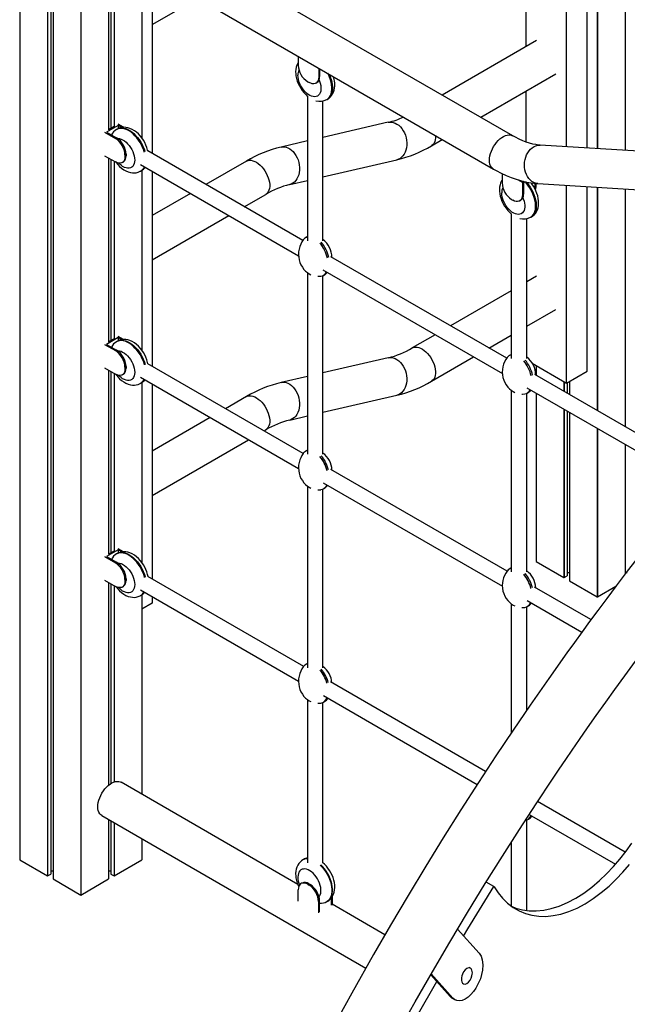
# Model space of a CAD drawing. Extents: x 2657 to 38764, y 4077 to 22221.
# Drawn here: x 21846 to 22478, y 5967 to 6991 of the extents above; entities that cross this region are included whole.
import ezdxf

# ---------------------------------------------------------------- set-up
doc = ezdxf.new("R2010")
doc.units = 0
doc.header["$LTSCALE"] = 100
doc.layers.get('0').update_dxf_attribs({"linetype": 'CONTINUOUS'})

msp = doc.modelspace()

# ---------------------------------------------------------------- linework, layer by layer
at = {"color": 7, "linetype": 'CONTINUOUS', "ltscale": 100}
for p, q in [((22476.1, 7550.8), (22476.1, 6855.4)), ((22447.1, 7534), (22447.1, 6857.2)), ((22446.9, 7370.7), (22446.9, 6857.2)), ((22436.3, 6857.9), (22436.3, 7278.9)), ((22415, 6859.2), (22415, 7266.6)), ((21845.8, 7260.5), (21845.8, 6117.4)), ((21874.8, 7243.8), (21874.8, 6100.6)), ((21878.1, 7241.9), (21878.1, 6102.5)), ((21880.5, 7240.5), (21880.5, 6097.4)), ((21909.5, 7223.8), (21909.5, 6080.6)), ((22372.6, 7161.9), (22372.6, 6963.1)), ((22359, 6870.6), (21951.3, 7106)), ((21931.3, 7071.3), (22339, 6836)), ((21938.4, 7067.2), (21938.4, 6876.8)), ((21940.8, 7065.8), (21940.8, 6878.2)), ((21944.1, 7063.9), (21944.1, 6880.1)), ((21973.1, 7047.2), (21973.1, 6868.2)), ((21983.7, 7041.1), (21983.7, 6852.1)), ((21983.7, 6986.3), (22031.1, 7013.7)), ((22383.8, 6969.6), (22285.7, 6912.9)), ((22135.7, 6953.3), (22135.7, 6943.9)), ((22157, 6941.1), (22157, 6931.7)), ((22158, 6940.4), (22158, 6932.3)), ((22325.7, 6889.8), (22403.8, 6934.9)), ((22145.6, 6926.8), (22147.1, 6926)), ((22154.1, 6925.3), (22155.1, 6925.9)), ((22158, 6932.3), (22157, 6931.7)), ((22372.6, 6916.9), (22372.6, 6864.2)), ((22145.4, 6911.7), (22145.4, 6761.4)), ((22161.4, 6761.4), (22161.4, 6906.8)), ((22165.6, 6908.3), (22166.3, 6908.7)), ((22229.5, 6884.6), (22161.4, 6868.9)), ((21934.2, 6874.4), (21945.5, 6867.9)), ((21948.3, 6881.3), (21936.3, 6874.4)), ((21936.3, 6874.4), (21946.6, 6868.5)), ((21944.1, 6880.1), (21938.4, 6876.9)), ((21947.4, 6877.6), (21946.6, 6877.2)), ((21952, 6879.2), (21948.3, 6881.3)), ((21948.3, 6881.3), (21948.3, 6878.1)), ((21953.8, 6879.4), (21948.4, 6882.6)), ((21946.6, 6868.5), (21945.5, 6867.9)), ((22145.4, 6865.2), (22117.9, 6858.8)), ((22274.4, 6860.2), (22285.7, 6866.7)), ((22140.5, 6761.6), (21979.1, 6854.8)), ((22781.7, 6836.6), (22387.7, 6860.8)), ((21934.2, 6849.9), (21945.5, 6843.4)), ((21938.4, 6847.5), (21938.4, 6656)), ((21940.8, 6846.1), (21940.8, 6657.5)), ((21944.1, 6844.2), (21944.1, 6659.3)), ((21952.5, 6842.7), (21953.6, 6843.3)), ((21955.4, 6850.7), (21956.5, 6851.3)), ((21955.4, 6850.7), (21955.4, 6849.1)), ((21956.5, 6849.7), (21955.4, 6849.1)), ((21956.5, 6851.3), (21956.5, 6849.7)), ((22081.9, 6844.2), (22039.6, 6819.8)), ((22161.4, 6827.8), (22238.5, 6845.6)), ((21971.6, 6840.7), (22136.1, 6745.7)), ((21971.6, 6833.9), (21972.3, 6834.3)), ((21973.1, 6834.8), (21973.1, 6647.4)), ((21983.7, 6833.6), (21983.7, 6630.8)), ((22126.9, 6819.9), (22145.4, 6824.1)), ((22347.9, 6831.3), (22347.9, 6821.5)), ((22365.1, 6824.6), (22369.1, 6822.3)), ((22370.6, 6823.2), (22369.1, 6822.3)), ((22369.1, 6822.3), (22369.1, 6809.2)), ((22372.1, 6822.8), (22370.1, 6821.7)), ((22370.1, 6821.7), (22370.1, 6809.8)), ((22382.2, 6816.8), (22382.1, 6815.5)), ((22382.2, 6816.8), (22382.2, 6821.2)), ((22383.2, 6817.4), (22382.2, 6816.8)), ((22383.2, 6817.4), (22383.2, 6821.1)), ((22385.2, 6820.9), (22772.1, 6797.1)), ((22415, 6613.4), (22415, 6819.1)), ((22436.3, 6625.6), (22436.3, 6817.8)), ((22446.9, 6817.1), (22446.9, 6584.7)), ((22447.1, 6817.1), (22447.1, 6584.6)), ((22476.1, 6815.3), (22476.1, 6567.9)), ((22023.6, 6810.6), (21983.7, 6787.6)), ((22079.6, 6796.7), (22101.9, 6809.6)), ((22357.8, 6804.3), (22359.2, 6803.5)), ((22366.2, 6802.8), (22367.2, 6803.4)), ((22370.1, 6809.8), (22369.1, 6809.2)), ((21983.7, 6741.4), (22063.6, 6787.5)), ((22357.5, 6789.3), (22357.5, 6638.9)), ((22373.5, 6639), (22373.5, 6784.3)), ((22377.7, 6785.9), (22378.4, 6786.3)), ((22144.8, 6765.3), (22143.4, 6764.5)), ((22352.7, 6639.1), (22169.7, 6744.7)), ((22161.5, 6731), (22348.2, 6623.2)), ((22145.4, 6728.2), (22145.4, 6539.3)), ((22156.3, 6724.4), (22156.8, 6724.4)), ((22161.4, 6539.3), (22161.4, 6725.1)), ((22162, 6725.4), (22163.4, 6726.2)), ((22383.8, 6724.6), (22373.5, 6718.7)), ((22357.5, 6709.4), (22294.2, 6672.9)), ((22373.5, 6672.5), (22403.8, 6690)), ((21948.3, 6660.6), (21936.3, 6653.6)), ((21944.1, 6659.3), (21938.4, 6656.1)), ((21952, 6658.4), (21948.3, 6660.6)), ((21948.3, 6660.6), (21948.3, 6657.3)), ((21953.8, 6658.6), (21948.4, 6661.8)), ((22278.2, 6663.6), (22254.4, 6649.9)), ((22334.2, 6649.8), (22357.5, 6663.2)), ((21934.2, 6653.6), (21945.5, 6647.1)), ((21936.3, 6653.6), (21946.6, 6647.7)), ((21947.4, 6656.8), (21946.6, 6656.4)), ((21946.6, 6647.7), (21945.5, 6647.1)), ((22229.5, 6639.6), (22161.4, 6623.9)), ((22274.4, 6615.3), (22318.2, 6640.5)), ((22357, 6642.8), (22355.6, 6642)), ((21934.2, 6629.1), (21945.5, 6622.6)), ((21955.4, 6629.9), (21956.5, 6630.6)), ((21955.4, 6629.9), (21955.4, 6628.3)), ((21956.5, 6628.9), (21955.4, 6628.3)), ((21956.5, 6630.6), (21956.5, 6628.9)), ((22140.9, 6540.1), (21979.2, 6633.4)), ((22379.2, 6634.1), (22415, 6613.4)), ((22383.2, 6631.7), (22383.2, 6621.5)), ((21938.4, 6626.7), (21938.4, 6435.3)), ((21940.8, 6625.3), (21940.8, 6436.7)), ((21944.1, 6623.4), (21944.1, 6438.5)), ((21952.5, 6621.9), (21953.6, 6622.5)), ((21971.5, 6619.4), (22136, 6524.4)), ((22145.4, 6620.2), (22117.9, 6613.9)), ((22559.6, 6519.6), (22381.9, 6622.3)), ((22415, 6613.4), (22436.3, 6625.6)), ((21971.6, 6613.1), (21972.3, 6613.5)), ((21973.1, 6614), (21973.1, 6426.6)), ((21983.7, 6612.4), (21983.7, 6409.5)), ((22373.7, 6608.5), (22549.3, 6507.1)), ((22412.2, 6615), (22412.2, 6604.7)), ((22412.4, 6614.9), (22412.4, 6604.6)), ((22415.7, 6613.8), (22415.7, 6602.7)), ((22417.9, 6615), (22417.9, 6601.5)), ((22081.9, 6599.3), (22060.1, 6586.7)), ((22161.4, 6582.9), (22238.5, 6600.7)), ((22357.5, 6605.7), (22357.5, 6416.8)), ((22368.4, 6601.9), (22369, 6601.9)), ((22373.5, 6416.9), (22373.5, 6602.7)), ((22374.1, 6603), (22375.5, 6603.8)), ((22383.2, 6603), (22383.2, 6427.6)), ((22044.1, 6577.5), (21983.7, 6542.6)), ((22126.9, 6574.9), (22145.4, 6579.2)), ((22412.2, 6586.3), (22412.2, 6410.9)), ((22412.4, 6586.1), (22412.4, 6410.9)), ((22415.7, 6584.3), (22415.7, 6412.8)), ((22417.9, 6583), (22417.9, 6407.6)), ((22446.9, 6566.3), (22446.9, 6390.9)), ((22447.1, 6566.1), (22447.1, 6390.9)), ((22100.1, 6563.6), (22101.9, 6564.6)), ((21983.7, 6496.4), (22084.1, 6554.4)), ((22476.1, 6549.4), (22476.1, 6414.8)), ((22144.8, 6543.2), (22143.4, 6542.4)), ((22353.1, 6417.6), (22169.6, 6523.5)), ((22145.4, 6506.1), (22145.4, 6317.2)), ((22161.7, 6509.6), (22348.2, 6402)), ((22156.3, 6502.3), (22156.8, 6502.3)), ((22161.4, 6317.2), (22161.4, 6503)), ((22162, 6503.3), (22163.4, 6504.1)), ((21934.2, 6432.8), (21945.5, 6426.3)), ((21948.3, 6439.8), (21936.3, 6432.8)), ((21936.3, 6432.8), (21946.6, 6426.9)), ((21944.1, 6438.5), (21938.4, 6435.3)), ((21947.4, 6436), (21946.6, 6435.6)), ((21952, 6437.6), (21948.3, 6439.8)), ((21948.3, 6439.8), (21948.3, 6436.5)), ((21953.8, 6437.8), (21948.4, 6441)), ((21946.6, 6426.9), (21945.5, 6426.3)), ((22383.2, 6427.6), (22412.2, 6410.9)), ((22357, 6420.7), (22355.6, 6419.9)), ((22412.4, 6410.9), (22415.7, 6412.8)), ((22415.7, 6416.2), (22417.9, 6416.2)), ((22476.1, 6416.2), (22478.2, 6416.2)), ((21934.2, 6408.3), (21945.5, 6401.8)), ((21938.4, 6405.9), (21938.4, 6195)), ((21940.8, 6404.5), (21940.8, 6196.7)), ((21944.1, 6402.6), (21944.1, 6198.3)), ((21955.4, 6409.1), (21956.5, 6409.8)), ((21955.4, 6409.1), (21955.4, 6407.5)), ((21956.5, 6408.1), (21955.4, 6407.5)), ((21956.5, 6409.8), (21956.5, 6408.1)), ((22141.4, 6318.5), (21979.3, 6412.1)), ((22412.2, 6410.9), (22412.3, 6410.9)), ((22412.3, 6410.9), (22412.4, 6410.9)), ((22417.9, 6407.6), (22446.9, 6390.9)), ((21952.5, 6401.1), (21953.6, 6401.7)), ((21971.4, 6398.2), (22136, 6303.1)), ((21971.6, 6392.3), (21972.3, 6392.7)), ((21973.1, 6393.2), (21973.1, 6185.4)), ((22440.4, 6367.2), (22381.7, 6401.1)), ((22447.1, 6390.9), (22466.3, 6402)), ((21983.7, 6384.2), (21973.1, 6378.1)), ((21983.7, 6391.1), (21983.7, 6384.2)), ((22357.5, 6383.6), (22357.5, 6249.6)), ((22373.9, 6387.1), (22430.9, 6354.2)), ((22374.1, 6380.9), (22375.5, 6381.7)), ((22446.9, 6390.9), (22447, 6390.9)), ((22447, 6390.9), (22447.1, 6390.9)), ((22368.4, 6379.9), (22369, 6379.8)), ((22373.5, 6273.1), (22373.5, 6380.6)), ((22144.8, 6321.1), (22143.4, 6320.3)), ((22330.8, 6209.2), (22169.4, 6302.4)), ((22145.4, 6284), (22145.4, 6114.1)), ((22156.3, 6280.2), (22156.8, 6280.2)), ((22161.4, 6114.1), (22161.4, 6280.9)), ((22161.9, 6288.2), (22322, 6195.8)), ((22162, 6281.2), (22163.4, 6282)), ((22135.2, 6091.8), (21951.3, 6198)), ((22476.1, 6125.3), (22384.9, 6177.9)), ((21931.3, 6163.3), (22206.1, 6004.7)), ((21938.4, 6159.2), (21938.4, 6097.4)), ((21940.8, 6157.8), (21940.8, 6102.5)), ((22373.5, 6064.8), (22373.5, 6158.5)), ((22374.1, 6158.8), (22375.5, 6159.6)), ((22376.2, 6164.5), (22465.8, 6112.8)), ((21944.1, 6155.9), (21944.1, 6100.6)), ((21973.1, 6139.2), (21973.1, 6117.4)), ((22357.5, 6135.7), (22357.5, 6069.3)), ((21845.8, 6117.4), (21874.8, 6100.6)), ((21944.1, 6100.6), (21973.1, 6117.4)), ((22141.3, 6117.7), (22140.6, 6117.3)), ((21878.1, 6106), (21880.5, 6106)), ((21938.4, 6106), (21940.8, 6106)), ((21874.8, 6100.6), (21878.1, 6102.5)), ((21880.5, 6097.4), (21909.5, 6080.6)), ((21909.5, 6080.6), (21938.4, 6097.4)), ((21940.8, 6102.5), (21944.1, 6100.6)), ((22135.7, 6074.4), (22135.7, 6086.2)), ((22139.7, 6093.2), (22138.6, 6092.6)), ((22146.7, 6092.5), (22145.6, 6091.9)), ((22145.6, 6091.9), (22147.1, 6091.1)), ((22146.7, 6092.5), (22148.1, 6091.7)), ((22147.1, 6091.1), (22148.1, 6091.7)), ((22339.3, 6089.6), (22331.4, 6094.1)), ((22339.3, 6089.6), (22339.6, 6089.1)), ((22158, 6074.5), (22157, 6073.9)), ((22158, 6063.4), (22158, 6074.5)), ((22165.6, 6074), (22166.3, 6074.4)), ((22170, 6077.6), (22170, 6070.3)), ((22171.1, 6079.1), (22171.1, 6070.3)), ((22157, 6062.1), (22157, 6073.9)), ((22226, 6039.4), (22171.1, 6071.1)), ((22301.6, 6045.2), (22324, 6020.1)), ((22314.9, 6004.5), (22313.5, 6005.4)), ((22293.8, 5975.2), (22273.6, 5997.7)), ((22296.6, 5973.5), (22274.1, 5998.7)), ((22306.2, 5989.2), (22307.7, 5988.4)), ((22321.6, 5985.8), (22320.5, 5983.9)), ((22296.6, 5973.5), (22293.8, 5975.2)), ((22296, 5973.3), (22298.9, 5971.7))]:
    msp.add_line(p, q, dxfattribs=at)
at = {"color": 7, "linetype": 'CONTINUOUS', "ltscale": 100, "flags": 128}
for points in [[(22135.7, 6946.9), (22135.2, 6946), (22134.3, 6944.1), (22133.6, 6942), (22133.2, 6939.7), (22133, 6937.3), (22133, 6936.9), (22133.1, 6935.4), (22133.4, 6932.8), (22133.9, 6930.2), (22134.7, 6927.5), (22135.7, 6924.9), (22136.9, 6922.4), (22138.3, 6920), (22139.9, 6917.6), (22141.6, 6915.5), (22143.5, 6913.4), (22145.5, 6911.6)], [(22157, 6931.7), (22156.8, 6929.8), (22156.4, 6928.1), (22155.6, 6926.7), (22154.6, 6925.7), (22153.4, 6925), (22152, 6924.6), (22150.4, 6924.7), (22148.8, 6925.2), (22147.1, 6926)], [(22166.3, 6908.8), (22167.5, 6909.5), (22169, 6910.8), (22170.4, 6912.4), (22171.5, 6914.1), (22172.4, 6916), (22173.1, 6918.1), (22173.6, 6920.3), (22173.8, 6922.7), (22173.7, 6925.3), (22173.4, 6927.9), (22172.8, 6930.5), (22172.3, 6932.2)], [(21979.2, 6854.7), (21979, 6855.7), (21978.2, 6858.4), (21977.2, 6861), (21976, 6863.5), (21974.6, 6865.9), (21973, 6868.3), (21971.3, 6870.4), (21969.4, 6872.5), (21967.4, 6874.3), (21965.2, 6875.9), (21962.9, 6877.3), (21960.5, 6878.3), (21958.3, 6879), (21956.2, 6879.3), (21954.1, 6879.4), (21952.1, 6879.2), (21949.9, 6878.7), (21947.9, 6877.9), (21947.4, 6877.5)], [(22387.7, 6860.8), (22386.2, 6861), (22383.1, 6861.4), (22379.8, 6862), (22376.4, 6862.9), (22372.9, 6864.1), (22369.4, 6865.4), (22365.7, 6867.1), (22362, 6869), (22359, 6870.6)], [(21955.4, 6849.1), (21955.2, 6847.2), (21954.8, 6845.5), (21954.1, 6844.1), (21953.1, 6843.1), (21951.9, 6842.4), (21950.4, 6842.1), (21948.9, 6842.1), (21947.2, 6842.6), (21945.5, 6843.4)], [(21945.9, 6843.2), (21946.2, 6842.9), (21947.9, 6840.7), (21949.8, 6838.7), (21951.9, 6836.9), (21954.1, 6835.3), (21956.4, 6834), (21958.8, 6833), (21961, 6832.4), (21963.1, 6832.1), (21965.2, 6832), (21967.2, 6832.2), (21969.3, 6832.8), (21971.3, 6833.7), (21971.6, 6833.9)], [(22339, 6836), (22341.7, 6834.4), (22347, 6831.7), (22352.2, 6829.3), (22357.5, 6827.1), (22362.7, 6825.3), (22368, 6823.8), (22373.2, 6822.5), (22378.3, 6821.6), (22383.5, 6821.1), (22385.2, 6820.9)], [(22347.9, 6824.5), (22347.3, 6823.6), (22346.4, 6821.6), (22345.8, 6819.5), (22345.3, 6817.3), (22345.2, 6814.8), (22345.2, 6814.5), (22345.2, 6813), (22345.5, 6810.3), (22346, 6807.7), (22346.8, 6805.1), (22347.8, 6802.5), (22349, 6799.9), (22350.4, 6797.5), (22352, 6795.2), (22353.8, 6793), (22355.6, 6791), (22357.7, 6789.2)], [(22378.4, 6786.3), (22379.6, 6787), (22381.2, 6788.4), (22382.5, 6789.9), (22383.7, 6791.6), (22384.6, 6793.6), (22385.3, 6795.6), (22385.7, 6797.9), (22385.9, 6800.3), (22385.9, 6802.8), (22385.5, 6805.4), (22385, 6808.1), (22384.2, 6810.7), (22383.1, 6813.3), (22381.9, 6815.8), (22380.5, 6818.3), (22378.9, 6820.6), (22377.9, 6821.7)], [(22382.7, 6814.1), (22383.1, 6815.5), (22383.2, 6817.4)], [(22369.1, 6809.2), (22368.9, 6807.3), (22368.5, 6805.7), (22367.8, 6804.3), (22366.8, 6803.2), (22365.5, 6802.5), (22364.1, 6802.2), (22362.6, 6802.2), (22360.9, 6802.7), (22359.2, 6803.5)], [(22141.3, 6762.6), (22141, 6762.3), (22139.6, 6760.2), (22138.3, 6757.8), (22137.3, 6755.4), (22136.6, 6752.7), (22136.1, 6750), (22136, 6747.2), (22136.2, 6744.3), (22136.7, 6741.6), (22137.5, 6738.8), (22138.6, 6736.3), (22140, 6733.9), (22141.6, 6731.6), (22143.3, 6729.8), (22145.2, 6728.3), (22147.2, 6727), (22149, 6726.1)], [(22156.8, 6724.4), (22159.3, 6724.5), (22159.4, 6724.5)], [(21979.3, 6633.4), (21979, 6634.9), (21978.2, 6637.6), (21977.2, 6640.2), (21976, 6642.7), (21974.6, 6645.1), (21973, 6647.5), (21971.3, 6649.7), (21969.4, 6651.7), (21967.4, 6653.5), (21965.2, 6655.1), (21962.9, 6656.5), (21960.5, 6657.5), (21958.3, 6658.2), (21956.2, 6658.6), (21954.1, 6658.6), (21952.1, 6658.4), (21949.9, 6657.9), (21947.9, 6657.1), (21947.4, 6656.7)], [(22353.4, 6640.2), (22353.1, 6639.8), (22351.7, 6637.7), (22350.4, 6635.4), (22349.4, 6632.9), (22348.7, 6630.2), (22348.3, 6627.5), (22348.1, 6624.7), (22348.3, 6621.9), (22348.8, 6619.1), (22349.6, 6616.4), (22350.7, 6613.8), (22352.1, 6611.4), (22353.8, 6609.2), (22355.5, 6607.4), (22357.3, 6605.8), (22359.3, 6604.5), (22361.2, 6603.6)], [(21955.4, 6628.3), (21955.2, 6626.4), (21954.8, 6624.7), (21954.1, 6623.4), (21953.1, 6622.3), (21951.9, 6621.6), (21950.4, 6621.3), (21948.9, 6621.3), (21947.2, 6621.8), (21945.5, 6622.6)], [(21945.9, 6622.4), (21946.2, 6622.1), (21947.9, 6619.9), (21949.8, 6617.9), (21951.9, 6616.1), (21954.1, 6614.6), (21956.4, 6613.2), (21958.8, 6612.2), (21961, 6611.6), (21963.1, 6611.3), (21965.2, 6611.2), (21967.2, 6611.4), (21969.3, 6612), (21971.3, 6612.9), (21971.6, 6613.1)], [(22369, 6601.9), (22371.4, 6602.1), (22371.5, 6602.1)], [(22141.3, 6540.5), (22141, 6540.2), (22139.6, 6538.1), (22138.3, 6535.7), (22137.3, 6533.3), (22136.6, 6530.6), (22136.1, 6527.9), (22136, 6525.1), (22136.2, 6522.2), (22136.7, 6519.5), (22137.5, 6516.7), (22138.6, 6514.2), (22140, 6511.8), (22141.6, 6509.5), (22143.3, 6507.7), (22145.2, 6506.2), (22147.2, 6504.9), (22149, 6504)], [(22165.5, 6506), (22165.8, 6506.4), (22166.2, 6507)], [(22156.8, 6502.3), (22159.3, 6502.4), (22159.4, 6502.4)], [(21979.4, 6412), (21979, 6414.1), (21978.2, 6416.8), (21977.2, 6419.4), (21976, 6421.9), (21974.6, 6424.4), (21973, 6426.7), (21971.3, 6428.9), (21969.4, 6430.9), (21967.4, 6432.7), (21965.2, 6434.3), (21962.9, 6435.7), (21960.5, 6436.7), (21958.3, 6437.4), (21956.2, 6437.8), (21954.1, 6437.8), (21952.1, 6437.7), (21949.9, 6437.1), (21947.9, 6436.3), (21947.4, 6436)], [(22488.2, 6430.6), (22477.1, 6416.1), (22466.6, 6402.3), (22456.8, 6389.3), (22447.6, 6376.9), (22439, 6365.4), (22431.1, 6354.5), (22423.2, 6343.6), (22415.3, 6332.6), (22396.4, 6306), (22377.1, 6278.3), (22359.4, 6252.4), (22341.5, 6225.5), (22323.3, 6197.9), (22305, 6169.4), (22286.6, 6140.2), (22268.4, 6110.6), (22250, 6080.3), (22231.8, 6049.5), (22214, 6018.7), (22191.5, 5978.8), (22169.6, 5939)], [(22353.4, 6418.1), (22353.1, 6417.7), (22351.7, 6415.6), (22350.4, 6413.3), (22349.4, 6410.8), (22348.7, 6408.1), (22348.3, 6405.4), (22348.1, 6402.6), (22348.3, 6399.8), (22348.8, 6397), (22349.6, 6394.3), (22350.7, 6391.7), (22352.1, 6389.3), (22353.8, 6387.1), (22355.5, 6385.3), (22357.3, 6383.7), (22359.3, 6382.4), (22361.2, 6381.5)], [(21955.4, 6407.5), (21955.2, 6405.6), (21954.8, 6403.9), (21954.1, 6402.6), (21953.1, 6401.5), (21951.9, 6400.8), (21950.4, 6400.5), (21948.9, 6400.5), (21947.2, 6401), (21945.5, 6401.8)], [(21945.9, 6401.6), (21946.2, 6401.3), (21947.9, 6399.1), (21949.8, 6397.1), (21951.9, 6395.3), (21954.1, 6393.8), (21956.4, 6392.4), (21958.8, 6391.4), (21961, 6390.8), (21963.1, 6390.5), (21965.2, 6390.4), (21967.2, 6390.6), (21969.3, 6391.2), (21971.3, 6392.1), (21971.6, 6392.3)], [(22377.7, 6383.6), (22378, 6383.9), (22378.4, 6384.5)], [(22369, 6379.8), (22371.4, 6380), (22371.5, 6380)], [(22239.9, 5938.5), (22257.5, 5969.7), (22275.3, 6000.8), (22293.5, 6031.7), (22311.9, 6062.4), (22330.4, 6092.6), (22348.4, 6121.3), (22366.1, 6149), (22383.4, 6175.7), (22400.5, 6201.4), (22407.4, 6211.5), (22414.2, 6221.6), (22421, 6231.6), (22428.6, 6242.6), (22436.9, 6254.5), (22445.9, 6267.4), (22455.7, 6281.2), (22465.3, 6294.7), (22475.6, 6308.9), (22486.6, 6323.9)], [(22141.3, 6318.4), (22141, 6318.1), (22139.6, 6316), (22138.3, 6313.6), (22137.3, 6311.2), (22136.6, 6308.5), (22136.1, 6305.8), (22136, 6303), (22136.2, 6300.1), (22136.7, 6297.4), (22137.5, 6294.7), (22138.6, 6292.1), (22140, 6289.7), (22141.6, 6287.4), (22143.3, 6285.6), (22145.2, 6284.1), (22147.2, 6282.8), (22149, 6281.9)], [(22156.8, 6280.2), (22159.3, 6280.3), (22159.4, 6280.3)], [(22165.5, 6283.9), (22165.8, 6284.3), (22166.7, 6285.5)], [(21927.1, 6172.5), (21927.3, 6174.7), (21927.6, 6177.1), (21928.3, 6179.5), (21929.1, 6182), (21930.2, 6184.4), (21931.4, 6186.7), (21932.9, 6189), (21934.5, 6191.1), (21936.2, 6193), (21938, 6194.6), (21939.9, 6196.1), (21941.7, 6197.3), (21943.6, 6198.1), (21945.5, 6198.7), (21947.2, 6198.9), (21948.9, 6198.8), (21950.4, 6198.4), (21951.3, 6198)], [(21931.3, 6163.3), (21930.2, 6164.1), (21929.1, 6165.3), (21928.3, 6166.8), (21927.6, 6168.5), (21927.3, 6170.4), (21927.1, 6172.5)], [(22377.7, 6161.5), (22378, 6161.8), (22378.8, 6163)], [(22357.7, 6069.2), (22362.3, 6067.2), (22369.1, 6065.4), (22376.1, 6064.4), (22383.5, 6064.2), (22391.2, 6065), (22399, 6066.6), (22407.4, 6069.3), (22416, 6072.9), (22424.5, 6077.4), (22432.9, 6082.8), (22441.2, 6089), (22449.3, 6095.9), (22456.7, 6102.9), (22463.7, 6110.4), (22470.5, 6118.2), (22476.9, 6126.4), (22482.9, 6134.7)], [(22140.5, 6117.2), (22139.2, 6116.4), (22137.6, 6115), (22136.3, 6113.4), (22135.2, 6111.7), (22134.3, 6109.8), (22133.6, 6107.7), (22133.2, 6105.4), (22133, 6103), (22133, 6102.6), (22133.1, 6101.1), (22133.4, 6098.5), (22133.9, 6095.8), (22134.7, 6093.2), (22135.7, 6090.6), (22136.2, 6089.4)], [(22166.2, 6074.4), (22167.5, 6075.2), (22169, 6076.5), (22170.4, 6078), (22171.5, 6079.8), (22172.4, 6081.7), (22173.1, 6083.8), (22173.6, 6086), (22173.8, 6088.4), (22173.7, 6090.9), (22173.4, 6093.6), (22172.8, 6096.2), (22172, 6098.8), (22171, 6101.4), (22169.8, 6103.9), (22168.3, 6106.4), (22166.7, 6108.7), (22165, 6110.8), (22163.1, 6112.8), (22161.4, 6114.3)], [(22339.6, 6089.1), (22343.8, 6083), (22348.4, 6077.4), (22353.6, 6072.3), (22359.3, 6067.9), (22365.5, 6064.3), (22372.2, 6061.5), (22379, 6059.7), (22386, 6058.7), (22393.4, 6058.5), (22401.1, 6059.3), (22408.9, 6060.9), (22417.3, 6063.6), (22425.9, 6067.2), (22434.4, 6071.7), (22442.8, 6077.1), (22451.1, 6083.3), (22459.2, 6090.1), (22466.6, 6097.2), (22473.6, 6104.6), (22480.4, 6112.5)], [(22145.6, 6091.9), (22143.9, 6092.7), (22142.3, 6093.2), (22140.7, 6093.2), (22139.3, 6092.9), (22138.1, 6092.2), (22137.1, 6091.1), (22136.3, 6089.7), (22135.9, 6088.1), (22135.7, 6086.2)], [(22307.9, 6038.1), (22312.2, 6045.4), (22339.3, 6089.6)], [(22324, 6020.1), (22326, 6017.2), (22327.3, 6013.2), (22327.8, 6008.2), (22327.5, 6002.6), (22326.6, 5998.1), (22325.3, 5993.6), (22323.5, 5989.5), (22321.6, 5985.8)], [(22317, 5999.7), (22316.9, 6001.1), (22316.5, 6002.5), (22315.8, 6003.8), (22314.7, 6004.7), (22313.1, 6004.9), (22311.3, 6004.3), (22309.5, 6002.8), (22307.9, 6000.8), (22306.8, 5998.5), (22306.1, 5996.5), (22305.7, 5994.7), (22305.6, 5993.2), (22305.7, 5991.9), (22306.1, 5990.5), (22306.8, 5989.2), (22307.9, 5988.3), (22309.5, 5988.1), (22311.3, 5988.7), (22313.1, 5990.2), (22314.7, 5992.2), (22315.8, 5994.4), (22316.5, 5996.5), (22316.9, 5998.3), (22317, 5999.7)], [(22165.3, 5777), (22188, 5822.2), (22211.3, 5867), (22235.2, 5911.3), (22259.6, 5955.2), (22279.9, 5990.7)], [(22320.5, 5983.9), (22318.2, 5980.4), (22315.5, 5977.2), (22312.6, 5974.5), (22309.5, 5972.3), (22306.4, 5971), (22303.4, 5970.5), (22300.8, 5970.9), (22298.5, 5971.9), (22296.6, 5973.5)], [(22296.1, 5973.4), (22295.7, 5973.5), (22293.8, 5975.2)]]:
    msp.add_lwpolyline(points, dxfattribs=at)
at = {"color": 8, "linetype": 'CONTINUOUS', "ltscale": 100, "flags": 128}
for points in [[(22165.6, 6908.3), (22165.7, 6908.4), (22167.1, 6909.5), (22168.3, 6910.8), (22169.2, 6912.4), (22170, 6914.3), (22170.5, 6916.3), (22170.7, 6918.6), (22170.7, 6921), (22170.5, 6923.5), (22170, 6926.2), (22169.2, 6928.9), (22168.3, 6931.6), (22167.1, 6934.3), (22166.5, 6935.6)], [(22167.7, 6934.8), (22167.8, 6934.7), (22169, 6932), (22169.9, 6929.3), (22170.7, 6926.6), (22171.2, 6924), (22171.4, 6921.4), (22171.4, 6919), (22171.2, 6916.7), (22170.7, 6914.7), (22169.9, 6912.8), (22169, 6911.2), (22167.8, 6909.9), (22166.5, 6908.8), (22166.3, 6908.7)], [(22157.4, 6928.7), (22157.9, 6927.5), (22158.6, 6925.2), (22159.1, 6923), (22159.4, 6920.8), (22159.4, 6918.8), (22159.1, 6916.9), (22158.6, 6915.3), (22157.9, 6913.9), (22156.9, 6912.7), (22155.7, 6911.9), (22154.4, 6911.4), (22152.9, 6911.2), (22151.3, 6911.3), (22149.6, 6911.8), (22147.8, 6912.6), (22146.1, 6913.7), (22144.4, 6915), (22142.7, 6916.7), (22141.1, 6918.5), (22139.7, 6920.5), (22138.5, 6922.6), (22137.4, 6924.8), (22136.5, 6927.1), (22135.9, 6929.4), (22135.5, 6931.6), (22135.4, 6933.7), (22135.4, 6933.7)], [(22229.5, 6884.6), (22230.7, 6884.8), (22232.7, 6884.8), (22234.6, 6884.5), (22236.6, 6883.8), (22238.5, 6882.8), (22240.3, 6881.5), (22242, 6879.9), (22243.6, 6878), (22245, 6875.9), (22246.2, 6873.6), (22247.2, 6871.1), (22247.9, 6868.6), (22248.4, 6865.9), (22248.7, 6863.3), (22248.6, 6860.7), (22248.3, 6858.2), (22247.8, 6855.8), (22247, 6853.5), (22246, 6851.5), (22244.7, 6849.7), (22243.3, 6848.2), (22241.7, 6847), (22240, 6846.1), (22238.5, 6845.6)], [(21975.5, 6853.7), (21974.9, 6855.8), (21973.8, 6858.4), (21972.5, 6861.1), (21971.1, 6863.7), (21969.4, 6866.1), (21967.7, 6868.5), (21965.8, 6870.6), (21963.8, 6872.5), (21961.8, 6874.2), (21959.7, 6875.6), (21957.6, 6876.7), (21955.5, 6877.6), (21953.5, 6878.1), (21951.5, 6878.3), (21949.7, 6878.2), (21948, 6877.8), (21946.6, 6877.2)], [(21947.4, 6877.6), (21948.7, 6878.2), (21950.4, 6878.6), (21952.2, 6878.7), (21954.2, 6878.5), (21956.2, 6878), (21958.3, 6877.2), (21960.4, 6876), (21962.5, 6874.6), (21964.5, 6872.9), (21966.5, 6871), (21968.4, 6868.9), (21970.2, 6866.6), (21971.8, 6864.1), (21973.2, 6861.5), (21974.5, 6858.9), (21975.6, 6856.2), (21976.2, 6854.1)], [(21947.7, 6867.8), (21948, 6867.8), (21949.6, 6867.6), (21951.3, 6867.2), (21953, 6866.4), (21954.8, 6865.3), (21956.5, 6863.9), (21958.2, 6862.3), (21959.7, 6860.5), (21961.2, 6858.5), (21962.4, 6856.3), (21963.5, 6854.1), (21964.4, 6851.9), (21965, 6849.6), (21965.4, 6847.4), (21965.5, 6845.3)], [(22278.5, 6870.9), (22278.5, 6870.5), (22278.5, 6868.3), (22278.3, 6866.3), (22277.8, 6864.5), (22277.1, 6862.9), (22276.1, 6861.6), (22274.9, 6860.5), (22274.4, 6860.2)], [(22334.8, 6845.1), (22334.9, 6847.4), (22335.3, 6849.7), (22335.9, 6852.2), (22336.8, 6854.6), (22337.9, 6857), (22339.1, 6859.4), (22340.6, 6861.6), (22342.2, 6863.7), (22343.9, 6865.6), (22345.7, 6867.3), (22347.5, 6868.7), (22349.4, 6869.9), (22351.3, 6870.8), (22353.1, 6871.3), (22354.9, 6871.5), (22356.6, 6871.5), (22358.1, 6871), (22359, 6870.6)], [(22117.9, 6858.8), (22119.1, 6859), (22121.1, 6859.1), (22123, 6858.7), (22125, 6858.1), (22126.9, 6857.1), (22128.7, 6855.7), (22130.4, 6854.1), (22132, 6852.2), (22133.4, 6850.1), (22134.6, 6847.8), (22135.6, 6845.4), (22136.3, 6842.8), (22136.8, 6840.2), (22137.1, 6837.5), (22137, 6834.9), (22136.7, 6832.4), (22136.2, 6830), (22135.4, 6827.8), (22134.4, 6825.7), (22133.1, 6824), (22131.7, 6822.4), (22130.1, 6821.2), (22128.4, 6820.3), (22126.9, 6819.9)], [(22372.3, 6832.7), (22371.7, 6835.2), (22371.3, 6837.8), (22371.2, 6840.5), (22371.3, 6843.2), (22371.8, 6845.8), (22372.5, 6848.3), (22373.4, 6850.7), (22374.6, 6853), (22376, 6855), (22377.6, 6856.7), (22379.3, 6858.2), (22381.2, 6859.4), (22383.1, 6860.2), (22385.1, 6860.7), (22387.2, 6860.9), (22387.7, 6860.8)], [(21965.5, 6845.3), (21965.4, 6843.4), (21965, 6841.6), (21964.4, 6840.1), (21963.5, 6838.8), (21962.4, 6837.8), (21961.2, 6837.1), (21959.7, 6836.8), (21958.2, 6836.8), (21956.5, 6837.1), (21954.8, 6837.7), (21953, 6838.6), (21951.3, 6839.9), (21949.6, 6841.3), (21948.8, 6842.1)], [(22081.9, 6844.2), (22082, 6844.3), (22083.5, 6844.9), (22085.1, 6845.2), (22086.8, 6845.1), (22088.6, 6844.7), (22090.5, 6844), (22092.4, 6843), (22094.2, 6841.7), (22096.1, 6840.1), (22097.8, 6838.3), (22099.5, 6836.3), (22101, 6834.1), (22102.4, 6831.8), (22103.5, 6829.4), (22104.5, 6827), (22105.2, 6824.6), (22105.7, 6822.2), (22106, 6819.9), (22106, 6817.7), (22105.7, 6815.7), (22105.2, 6813.9), (22104.5, 6812.3), (22103.5, 6810.9), (22102.4, 6809.9), (22101.9, 6809.6)], [(22339, 6836), (22337.9, 6836.8), (22336.8, 6838), (22335.9, 6839.4), (22335.3, 6841.1), (22334.9, 6843), (22334.8, 6845.1)], [(22385.2, 6820.9), (22384.7, 6821), (22382.7, 6821.4), (22380.8, 6822.1), (22378.9, 6823.2), (22377.2, 6824.6), (22375.7, 6826.2), (22374.3, 6828.2), (22373.2, 6830.4), (22372.3, 6832.7)], [(22377.7, 6785.9), (22377.9, 6786), (22379.2, 6787), (22380.4, 6788.3), (22381.4, 6789.9), (22382.1, 6791.8), (22382.6, 6793.9), (22382.8, 6796.1), (22382.8, 6798.5), (22382.6, 6801.1), (22382.1, 6803.7), (22381.4, 6806.4), (22380.4, 6809.1), (22379.2, 6811.8), (22377.9, 6814.4), (22376.3, 6816.9), (22374.6, 6819.3), (22372.8, 6821.6), (22371.8, 6822.6)], [(22372.8, 6822.7), (22373.5, 6822), (22375.3, 6819.7), (22377, 6817.3), (22378.6, 6814.8), (22380, 6812.2), (22381.1, 6809.5), (22382.1, 6806.8), (22382.8, 6804.1), (22383.3, 6801.5), (22383.5, 6798.9), (22383.5, 6796.5), (22383.3, 6794.3), (22382.8, 6792.2), (22382.1, 6790.4), (22381.1, 6788.8), (22380, 6787.4), (22378.6, 6786.4), (22378.4, 6786.3)], [(22369.5, 6806.2), (22370, 6805), (22370.8, 6802.7), (22371.3, 6800.5), (22371.5, 6798.3), (22371.5, 6796.3), (22371.3, 6794.5), (22370.8, 6792.8), (22370, 6791.4), (22369.1, 6790.3), (22367.9, 6789.4), (22366.5, 6788.9), (22365, 6788.7), (22363.4, 6788.9), (22361.7, 6789.3), (22360, 6790.1), (22358.2, 6791.2), (22356.5, 6792.6), (22354.8, 6794.2), (22353.3, 6796), (22351.8, 6798), (22350.6, 6800.2), (22349.5, 6802.4), (22348.7, 6804.6), (22348, 6806.9), (22347.6, 6809.1), (22347.5, 6811.2), (22347.5, 6811.2)], [(21975.7, 6632.3), (21974.9, 6635), (21973.8, 6637.7), (21972.5, 6640.3), (21971.1, 6642.9), (21969.4, 6645.4), (21967.7, 6647.7), (21965.8, 6649.8), (21963.8, 6651.7), (21961.8, 6653.4), (21959.7, 6654.8), (21957.6, 6656), (21955.5, 6656.8), (21953.5, 6657.3), (21951.5, 6657.5), (21949.7, 6657.4), (21948, 6657), (21946.6, 6656.4)], [(21947.4, 6656.8), (21948.7, 6657.4), (21950.4, 6657.8), (21952.2, 6657.9), (21954.2, 6657.7), (21956.2, 6657.2), (21958.3, 6656.4), (21960.4, 6655.2), (21962.5, 6653.8), (21964.5, 6652.1), (21966.5, 6650.2), (21968.4, 6648.1), (21970.2, 6645.8), (21971.8, 6643.3), (21973.2, 6640.7), (21974.5, 6638.1), (21975.6, 6635.4), (21976.4, 6632.7)], [(22254.4, 6649.9), (22254.6, 6650), (22256, 6650.6), (22257.6, 6650.8), (22259.4, 6650.8), (22261.2, 6650.4), (22263, 6649.6), (22264.9, 6648.6), (22266.8, 6647.3), (22268.6, 6645.8), (22270.4, 6644), (22272, 6642), (22273.6, 6639.8), (22274.9, 6637.5), (22276.1, 6635.1), (22277.1, 6632.7), (22277.8, 6630.2), (22278.3, 6627.8), (22278.5, 6625.5), (22278.5, 6623.3), (22278.3, 6621.3), (22277.8, 6619.5), (22277.1, 6617.9), (22276.1, 6616.6), (22274.9, 6615.6), (22274.4, 6615.3)], [(21947.7, 6647), (21948, 6647), (21949.6, 6646.8), (21951.3, 6646.4), (21953, 6645.6), (21954.8, 6644.5), (21956.5, 6643.1), (21958.2, 6641.5), (21959.7, 6639.7), (21961.2, 6637.7), (21962.4, 6635.5), (21963.5, 6633.3), (21964.4, 6631.1), (21965, 6628.8), (21965.4, 6626.6), (21965.5, 6624.5)], [(22229.5, 6639.6), (22230.7, 6639.9), (22232.7, 6639.9), (22234.6, 6639.5), (22236.6, 6638.9), (22238.5, 6637.9), (22240.3, 6636.5), (22242, 6634.9), (22243.6, 6633), (22245, 6630.9), (22246.2, 6628.6), (22247.2, 6626.2), (22247.9, 6623.6), (22248.4, 6621), (22248.7, 6618.3), (22248.6, 6615.7), (22248.3, 6613.2), (22247.8, 6610.8), (22247, 6608.6), (22246, 6606.5), (22244.7, 6604.8), (22243.3, 6603.2), (22241.7, 6602), (22240, 6601.1), (22238.5, 6600.7)], [(21965.5, 6624.5), (21965.4, 6622.6), (21965, 6620.8), (21964.4, 6619.3), (21963.5, 6618), (21962.4, 6617), (21961.2, 6616.3), (21959.7, 6616), (21958.2, 6616), (21956.5, 6616.3), (21954.8, 6616.9), (21953, 6617.8), (21951.3, 6619.1), (21949.6, 6620.6), (21948.8, 6621.3)], [(22117.9, 6613.9), (22119.1, 6614.1), (22121.1, 6614.1), (22123, 6613.8), (22125, 6613.1), (22126.9, 6612.1), (22128.7, 6610.8), (22130.4, 6609.2), (22132, 6607.3), (22133.4, 6605.2), (22134.6, 6602.9), (22135.6, 6600.4), (22136.3, 6597.8), (22136.8, 6595.2), (22137.1, 6592.6), (22137, 6590), (22136.7, 6587.4), (22136.2, 6585), (22135.4, 6582.8), (22134.4, 6580.8), (22133.1, 6579), (22131.7, 6577.5), (22130.1, 6576.3), (22128.4, 6575.4), (22126.9, 6574.9)], [(22081.9, 6599.3), (22082, 6599.4), (22083.5, 6600), (22085.1, 6600.2), (22086.8, 6600.1), (22088.6, 6599.7), (22090.5, 6599), (22092.4, 6598), (22094.2, 6596.7), (22096.1, 6595.1), (22097.8, 6593.3), (22099.5, 6591.3), (22101, 6589.2), (22102.4, 6586.9), (22103.5, 6584.5), (22104.5, 6582), (22105.2, 6579.6), (22105.7, 6577.2), (22106, 6574.9), (22106, 6572.7), (22105.7, 6570.7), (22105.2, 6568.9), (22104.5, 6567.3), (22103.5, 6566), (22102.4, 6565), (22101.9, 6564.6)], [(21975.8, 6411), (21975.7, 6411.5), (21974.9, 6414.2), (21973.8, 6416.9), (21972.5, 6419.5), (21971.1, 6422.1), (21969.4, 6424.6), (21967.7, 6426.9), (21965.8, 6429), (21963.8, 6430.9), (21961.8, 6432.6), (21959.7, 6434), (21957.6, 6435.2), (21955.5, 6436), (21953.5, 6436.5), (21951.5, 6436.7), (21949.7, 6436.6), (21948, 6436.2), (21946.6, 6435.6)], [(21947.4, 6436), (21948.7, 6436.6), (21950.4, 6437), (21952.2, 6437.2), (21954.2, 6436.9), (21956.2, 6436.4), (21958.3, 6435.6), (21960.4, 6434.4), (21962.5, 6433), (21964.5, 6431.3), (21966.5, 6429.4), (21968.4, 6427.3), (21970.2, 6425), (21971.8, 6422.5), (21973.2, 6419.9), (21974.5, 6417.3), (21975.6, 6414.6), (21976.4, 6411.9), (21976.6, 6411.4)], [(21947.7, 6426.2), (21948, 6426.2), (21949.6, 6426), (21951.3, 6425.6), (21953, 6424.8), (21954.8, 6423.7), (21956.5, 6422.3), (21958.2, 6420.7), (21959.7, 6418.9), (21961.2, 6416.9), (21962.4, 6414.8), (21963.5, 6412.5), (21964.4, 6410.3), (21965, 6408), (21965.4, 6405.8), (21965.5, 6403.7)], [(21965.5, 6403.7), (21965.4, 6401.8), (21965, 6400), (21964.4, 6398.5), (21963.5, 6397.2), (21962.4, 6396.2), (21961.2, 6395.5), (21959.7, 6395.2), (21958.2, 6395.2), (21956.5, 6395.5), (21954.8, 6396.1), (21953, 6397), (21951.3, 6398.3), (21949.6, 6399.8), (21948.8, 6400.5)], [(22157.4, 6078.9), (22157.9, 6079.5), (22158.6, 6080.9), (22159.1, 6082.6), (22159.4, 6084.4), (22159.4, 6086.5), (22159.1, 6088.6), (22158.6, 6090.8), (22157.9, 6093.1), (22156.9, 6095.4), (22155.7, 6097.5), (22154.4, 6099.6), (22152.9, 6101.5), (22151.3, 6103.3), (22149.6, 6104.8), (22147.8, 6106), (22146.1, 6106.9), (22144.4, 6107.6), (22142.7, 6107.9), (22141.1, 6107.8), (22139.7, 6107.5), (22138.5, 6106.8), (22137.4, 6105.8), (22136.5, 6104.5), (22135.9, 6103), (22135.5, 6101.3), (22135.4, 6099.3), (22135.4, 6099.3)], [(22158.7, 6111.7), (22158.7, 6111.7), (22160.7, 6109.7), (22162.5, 6107.5), (22164.2, 6105.1), (22165.7, 6102.5), (22167.1, 6099.9), (22168.3, 6097.2), (22169.2, 6094.5), (22170, 6091.8), (22170.5, 6089.2), (22170.7, 6086.7), (22170.7, 6084.2), (22170.5, 6082), (22170, 6079.9), (22169.2, 6078.1), (22168.3, 6076.5), (22167.1, 6075.1), (22165.7, 6074.1), (22165.6, 6074)], [(22166.3, 6074.4), (22166.5, 6074.5), (22167.8, 6075.5), (22169, 6076.9), (22169.9, 6078.5), (22170.7, 6080.3), (22171.2, 6082.4), (22171.4, 6084.6), (22171.4, 6087.1), (22171.2, 6089.6), (22170.7, 6092.2), (22169.9, 6094.9), (22169, 6097.6), (22167.8, 6100.3), (22166.5, 6102.9), (22164.9, 6105.5), (22163.2, 6107.9), (22161.4, 6110.1), (22159.4, 6112.1), (22159.4, 6112.1)]]:
    msp.add_lwpolyline(points, dxfattribs=at)
at = {"color": 8, "linetype": 'CONTINUOUS', "ltscale": 10000}
for centre, radius, start, end in [((22146.1, 6934.1), 10.7, 152.9858, 182.1837), ((21966.8, 6842), 9.48, 301.0035, 337.5591), ((21967.6, 6842.3), 9.32, 300.8839, 333.677), ((22358.2, 6811.6), 10.7, 152.9856, 182.184), ((21966.8, 6621.1), 9.38, 300.9077, 335.2467), ((21967.6, 6621.4), 9.23, 300.7912, 331.2776), ((21966.9, 6400.2), 9.29, 300.8124, 332.884), ((21967.8, 6400.4), 8.96, 300.4214, 329.1019), ((22145.1, 6109.3), 9.17, 87.8139, 119.5302), ((22145.7, 6109.8), 9.03, 91.9359, 119.4478), ((22157.8, 6099.8), 22.5, 181.2413, 202.5766)]:
    msp.add_arc(centre, radius, start, end, dxfattribs=at)
at = {"color": 7, "linetype": 'CONTINUOUS', "ltscale": 10000}
for centre, radius, start, end in [((22157.1, 6944.9), 21.4, 182.4766, 237.5232), ((22151, 6931.6), 7.03, 305.6513, 5.6611), ((22158.4, 6920.4), 14, 252.5748, 300.6032), ((22211.8, 6960.5), 77.9, 283.1172, 295.4066), ((21952.8, 6865.9), 12.8, 118.374, 153.637), ((21934, 6849.8), 21.4, 2.4764, 57.5236), ((21935.1, 6850.4), 21.4, 2.4762, 57.5238), ((22149.1, 6730.1), 132.5, 103.6558, 120.5064), ((22207.2, 6974.4), 132.5, 283.656, 300.5063), ((21949.5, 6849), 7.03, 305.6505, 5.6619), ((21966.3, 6845.3), 12.6, 299.0514, 323.6179), ((22148.6, 6731.5), 91, 103.8043, 120.8683), ((22369.3, 6822.4), 21.4, 182.4766, 237.5232), ((22363.1, 6809.1), 7.03, 305.651, 5.6613), ((22370.5, 6798), 14, 252.5747, 300.6034), ((22147.6, 6744), 23.2, 0.3511, 53.5281), ((21952.8, 6645.1), 12.8, 118.375, 153.6355), ((22207.7, 6728), 91, 283.8044, 300.8683), ((21934, 6629), 21.4, 2.4764, 57.5236), ((21935.1, 6629.6), 21.4, 2.4763, 57.5237), ((22359.8, 6621.5), 23.2, 0.3511, 53.5281), ((21949.5, 6628.2), 7.03, 305.6505, 5.6619), ((21966.7, 6623.9), 11.9, 298.623, 322.5949), ((22149.1, 6485.1), 132.5, 103.6559, 120.5064), ((22207.2, 6729.4), 132.5, 283.6561, 300.5062), ((22148.6, 6486.5), 91, 103.8043, 120.8684), ((22147.8, 6522), 23, 2.1683, 53.6423), ((21952.8, 6424.3), 12.8, 118.375, 153.6355), ((21934, 6408.2), 21.4, 2.4764, 57.5236), ((21935.1, 6408.8), 21.4, 2.4763, 57.5237), ((22359.9, 6399.5), 23, 2.1684, 53.6423), ((21949.5, 6407.4), 7.03, 305.6504, 5.6618), ((21967.1, 6402.6), 11.2, 298.1683, 321.3248), ((22147.8, 6299.9), 23, 4.2554, 53.6415), ((22147.2, 6108.4), 11, 99.2927, 122.3177), ((22142.6, 6086.8), 7.03, 54.3409, 114.3485), ((22135.5, 6073), 21.4, 2.4763, 57.5237), ((22136.6, 6073.6), 21.4, 2.4764, 57.5236), ((22158.9, 6084.6), 12.5, 265.7427, 302.0057)]:
    msp.add_arc(centre, radius, start, end, dxfattribs=at)
for centre, start_param, end_param in [((22152.7, 6745), 6.177382, 6.572476), ((22154.1, 6745.8), 0.015731, 0.066335), ((22152.7, 6745), 4.390556, 5.226367), ((22154.1, 6745.8), 4.390458, 5.226601), ((22152.7, 6745), 2.98405, 3.571187), ((22154.1, 6745.8), 3.20756, 3.469569), ((22364.8, 6622.5), 6.177382, 6.572476), ((22366.3, 6623.3), 0.015731, 0.066335), ((22364.8, 6622.5), 4.390556, 5.226367), ((22366.3, 6623.3), 4.390458, 5.226601), ((22364.8, 6622.5), 2.98405, 3.571187), ((22366.3, 6623.3), 3.20756, 3.469569), ((22152.7, 6522.9), 6.177382, 6.572476), ((22154.1, 6523.7), 0.015731, 0.066335), ((22152.7, 6522.9), 4.436843, 5.226367), ((22154.1, 6523.7), 4.436743, 5.226601), ((22152.7, 6522.9), 2.98405, 3.619914), ((22154.1, 6523.7), 3.20756, 3.521165), ((22364.8, 6400.4), 6.177382, 6.572476), ((22366.3, 6401.2), 0.015731, 0.066335), ((22364.8, 6400.4), 4.436843, 5.226367), ((22366.3, 6401.2), 4.436743, 5.226601), ((22364.8, 6400.4), 2.98405, 3.619914), ((22366.3, 6401.2), 3.20756, 3.521165), ((22152.7, 6300.8), 6.177382, 6.572476), ((22154.1, 6301.6), 0.015731, 0.066335), ((22152.7, 6300.8), 4.483985, 5.226367), ((22154.1, 6301.6), 4.483883, 5.226601), ((22152.7, 6300.8), 2.98405, 3.667536), ((22154.1, 6301.6), 3.20756, 3.571203), ((22364.8, 6178.3), 2.98405, 3.667536), ((22366.3, 6179.1), 3.20756, 3.571203)]:
    msp.add_ellipse(centre, major_axis=(-8.5, 19.9), ratio=0.566391, start_param=start_param, end_param=end_param, dxfattribs=at)

doc.saveas('drawing.dxf')
